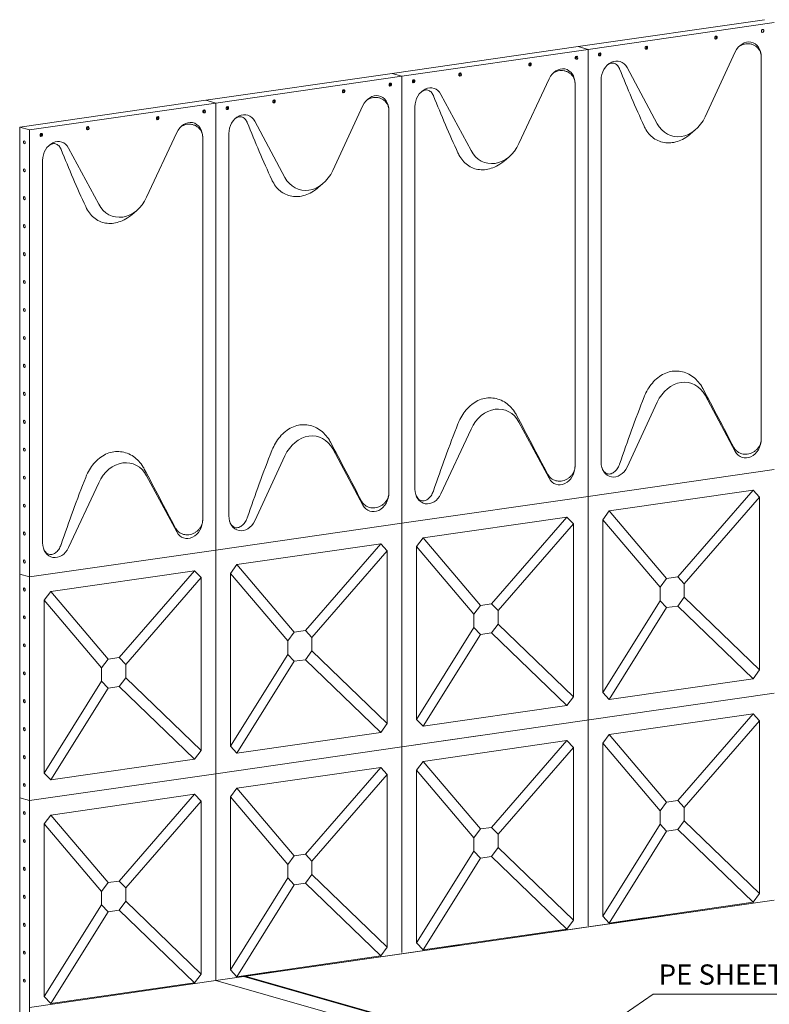
# Model space of a CAD drawing. Units: millimetres. Extents: x 5100605 to 9884788, y -56545 to 95076.
# Drawn here: x 5164616 to 5169343, y -30061 to -23851 of the extents above; entities that cross this region are included whole.
import ezdxf

# ---------------------------------------------------------------- set-up
doc = ezdxf.new("R2010")
doc.units = ezdxf.units.MM
doc.linetypes.add('연속', pattern=[0])
doc.layers.add('외형선(ISO)', color=7, linetype='연속', lineweight=50)
doc.styles.add('STYLE1', font='txt', dxfattribs={"height": 120})

msp = doc.modelspace()

# ---------------------------------------------------------------- linework, layer by layer
at = {"lineweight": 5}
for p, q in [((5168426.84, -30124.23), (5168611.2, -29997.06)), ((5168611.2, -29997.06), (5169837.15, -29997.06))]:
    msp.add_line(p, q, dxfattribs=at)
at = {"layer": '외형선(ISO)', "lineweight": 5}
for p, q in [((5169311.28, -23850.92), (5168137.4, -24020.19)), ((5169373.83, -23868.79), (5168199.96, -24038.06)), ((5168137.4, -24020.19), (5166963.53, -24189.46)), ((5168137.4, -24020.19), (5168199.96, -24038.06)), ((5168199.96, -24038.06), (5168137.4, -24020.19)), ((5168199.96, -24038.06), (5167026.08, -24207.32)), ((5168125.66, -24081.26), (5168125.66, -24095.26)), ((5168199.96, -26858.12), (5168199.96, -24038.06)), ((5168199.96, -24038.06), (5168199.96, -26858.12)), ((5169128.08, -24054.37), (5168937.98, -24463.27)), ((5169291.66, -24085.09), (5169291.66, -26496.25)), ((5168635.81, -24506.84), (5168445.71, -24152.76)), ((5166963.53, -24189.46), (5165789.65, -24358.72)), ((5167026.08, -24207.32), (5165852.2, -24376.59)), ((5166963.53, -24189.46), (5167026.08, -24207.32)), ((5167026.08, -24207.32), (5166963.53, -24189.46)), ((5167026.08, -27027.39), (5167026.08, -24207.32)), ((5167026.08, -24207.32), (5167026.08, -27027.39)), ((5166951.79, -24250.53), (5166951.79, -24264.52)), ((5167954.2, -24223.64), (5167764.1, -24632.54)), ((5168117.78, -24254.36), (5168117.78, -26665.52)), ((5168282.13, -24230.66), (5168282.13, -26641.82)), ((5167461.93, -24676.11), (5167271.83, -24322.03)), ((5165789.65, -24358.72), (5164615.77, -24527.99)), ((5165852.2, -24376.59), (5164678.32, -24545.85)), ((5165789.65, -24358.72), (5165852.2, -24376.59)), ((5165852.2, -24376.59), (5165789.65, -24358.72)), ((5165852.2, -27196.65), (5165852.2, -24376.59)), ((5165852.2, -24376.59), (5165852.2, -27196.65)), ((5166780.32, -24392.9), (5166590.22, -24801.8)), ((5167108.25, -24399.93), (5167108.25, -26811.08)), ((5165777.91, -24419.79), (5165777.91, -24433.79)), ((5166943.91, -24423.63), (5166943.91, -26834.78)), ((5164678.32, -24545.85), (5164615.77, -24527.99)), ((5164615.77, -24527.99), (5164615.77, -27348.05)), ((5166288.05, -24845.38), (5166097.95, -24491.3)), ((5164678.32, -24545.85), (5164678.32, -27365.92)), ((5165606.44, -24562.17), (5165416.35, -24971.07)), ((5165934.37, -24569.2), (5165934.37, -26980.35)), ((5168875.54, -24546.4), (5168844.06, -24572.97)), ((5165770.03, -24592.89), (5165770.03, -27004.05)), ((5165114.17, -25014.64), (5164924.08, -24660.56)), ((5167701.66, -24715.67), (5167670.18, -24742.24)), ((5164760.49, -24738.46), (5164760.49, -27149.62)), ((5166527.78, -24884.94), (5166496.3, -24911.5)), ((5165353.9, -25054.2), (5165322.42, -25080.77)), ((5168445.71, -26672.54), (5168635.81, -26263.64)), ((5168937.98, -26220.07), (5169128.08, -26574.15)), ((5167764.1, -26389.34), (5167954.2, -26743.42)), ((5167271.83, -26841.81), (5167461.93, -26432.91)), ((5166590.22, -26558.6), (5166780.32, -26912.68)), ((5166097.95, -27011.08), (5166288.05, -26602.17)), ((5168199.96, -26858.12), (5169373.83, -26688.86)), ((5168199.96, -26858.12), (5169373.83, -26688.86)), ((5165416.35, -26727.87), (5165606.44, -27081.95)), ((5164924.08, -27180.34), (5165114.17, -26771.44)), ((5168333.24, -26949.59), (5169240.55, -26818.76)), ((5169240.55, -26818.76), (5168765.38, -27365.53)), ((5169281.68, -26862.24), (5169240.55, -26818.76)), ((5167026.08, -27027.39), (5168199.96, -26858.12)), ((5167026.08, -27027.39), (5168199.96, -26858.12)), ((5168199.96, -26858.12), (5168199.96, -27256.95)), ((5168199.96, -28268.16), (5168199.96, -26858.12)), ((5168806.52, -27409.01), (5169281.68, -26862.24)), ((5169281.68, -26862.24), (5169281.68, -27952.08)), ((5168333.24, -26949.59), (5168292.11, -27004.94)), ((5168694.98, -27375.68), (5168333.24, -26949.59)), ((5167159.36, -27118.86), (5168066.67, -26988.03)), ((5168066.67, -26988.03), (5167591.5, -27534.8)), ((5168107.81, -27031.51), (5168066.67, -26988.03)), ((5168292.11, -27004.94), (5168653.84, -27431.03)), ((5168292.11, -28094.77), (5168292.11, -27004.94)), ((5165852.2, -27196.65), (5167026.08, -27027.39)), ((5165852.2, -27196.65), (5167026.08, -27027.39)), ((5167026.08, -27027.39), (5167026.08, -28437.42)), ((5167026.08, -28437.42), (5167026.08, -27027.39)), ((5167632.64, -27578.28), (5168107.81, -27031.51)), ((5168107.81, -27031.51), (5168107.81, -28121.34)), ((5167159.36, -27118.86), (5167118.23, -27174.2)), ((5167521.1, -27544.95), (5167159.36, -27118.86)), ((5164678.32, -27365.92), (5165852.2, -27196.65)), ((5164678.32, -27365.92), (5165852.2, -27196.65)), ((5165852.2, -27196.65), (5165852.2, -28606.69)), ((5165852.2, -28606.69), (5165852.2, -27196.65)), ((5165985.49, -27288.12), (5166892.79, -27157.29)), ((5166892.79, -27157.29), (5166417.63, -27704.06)), ((5166933.93, -27200.78), (5166892.79, -27157.29)), ((5167118.23, -27174.2), (5167479.96, -27600.3)), ((5167118.23, -28264.03), (5167118.23, -27174.2)), ((5166458.76, -27747.55), (5166933.93, -27200.78)), ((5166933.93, -27200.78), (5166933.93, -28290.61)), ((5165985.49, -27288.12), (5165944.35, -27343.47)), ((5166347.22, -27714.22), (5165985.49, -27288.12)), ((5164615.77, -27348.05), (5164615.77, -28758.09)), ((5164615.77, -27348.05), (5164678.32, -27365.92)), ((5164615.77, -27348.05), (5164678.32, -27365.92)), ((5164678.32, -28775.95), (5164678.32, -27365.92)), ((5164811.61, -27457.39), (5165718.91, -27326.56)), ((5165718.91, -27326.56), (5165243.75, -27873.33)), ((5165284.89, -27916.81), (5165760.05, -27370.04)), ((5165760.05, -27370.04), (5165718.91, -27326.56)), ((5165760.05, -27370.04), (5165760.05, -28459.87)), ((5165944.35, -27343.47), (5166306.09, -27769.56)), ((5165944.35, -28433.3), (5165944.35, -27343.47)), ((5168694.98, -27375.68), (5168653.84, -27431.03)), ((5168765.38, -27365.53), (5168694.98, -27375.68)), ((5168806.52, -27409.01), (5168765.38, -27365.53)), ((5168653.84, -27431.03), (5168653.84, -27515.6)), ((5168806.52, -27493.58), (5168806.52, -27409.01)), ((5164811.61, -27457.39), (5164770.47, -27512.73)), ((5165173.34, -27883.48), (5164811.61, -27457.39)), ((5168765.38, -27548.93), (5168806.52, -27493.58)), ((5169281.68, -27952.08), (5168806.52, -27493.58)), ((5164770.47, -27512.73), (5165132.21, -27938.83)), ((5164770.47, -28602.57), (5164770.47, -27512.73)), ((5167521.1, -27544.95), (5167479.96, -27600.3)), ((5167591.5, -27534.8), (5167521.1, -27544.95)), ((5167632.64, -27578.28), (5167591.5, -27534.8)), ((5168653.84, -27515.6), (5168292.11, -28094.77)), ((5168333.24, -28138.25), (5168694.98, -27559.08)), ((5168653.84, -27515.6), (5168694.98, -27559.08)), ((5168694.98, -27559.08), (5168765.38, -27548.93)), ((5168765.38, -27548.93), (5169240.55, -28007.42)), ((5167479.96, -27600.3), (5167479.96, -27684.86)), ((5167632.64, -27662.85), (5167632.64, -27578.28)), ((5167479.96, -27684.86), (5167118.23, -28264.03)), ((5167479.96, -27684.86), (5167521.1, -27728.34)), ((5167591.5, -27718.19), (5167632.64, -27662.85)), ((5168107.81, -28121.34), (5167632.64, -27662.85)), ((5166347.22, -27714.22), (5166306.09, -27769.56)), ((5166417.63, -27704.06), (5166347.22, -27714.22)), ((5166458.76, -27747.55), (5166417.63, -27704.06)), ((5166458.76, -27832.11), (5166458.76, -27747.55)), ((5167159.36, -28307.51), (5167521.1, -27728.34)), ((5167521.1, -27728.34), (5167591.5, -27718.19)), ((5167591.5, -27718.19), (5168066.67, -28176.69)), ((5166306.09, -27769.56), (5166306.09, -27854.13)), ((5165243.75, -27873.33), (5165173.34, -27883.48)), ((5165284.89, -27916.81), (5165243.75, -27873.33)), ((5166306.09, -27854.13), (5165944.35, -28433.3)), ((5166306.09, -27854.13), (5166347.22, -27897.61)), ((5166417.63, -27887.46), (5166458.76, -27832.11)), ((5166933.93, -28290.61), (5166458.76, -27832.11)), ((5165173.34, -27883.48), (5165132.21, -27938.83)), ((5165132.21, -27938.83), (5165132.21, -28023.39)), ((5165284.89, -28001.38), (5165284.89, -27916.81)), ((5165985.49, -28476.78), (5166347.22, -27897.61)), ((5166347.22, -27897.61), (5166417.63, -27887.46)), ((5166417.63, -27887.46), (5166892.79, -28345.95)), ((5165243.75, -28056.72), (5165284.89, -28001.38)), ((5165760.05, -28459.87), (5165284.89, -28001.38)), ((5169240.55, -28007.42), (5168333.24, -28138.25)), ((5169240.55, -28007.42), (5169281.68, -27952.08)), ((5165132.21, -28023.39), (5164770.47, -28602.57)), ((5164811.61, -28646.05), (5165173.34, -28066.88)), ((5165132.21, -28023.39), (5165173.34, -28066.88)), ((5165173.34, -28066.88), (5165243.75, -28056.72)), ((5165243.75, -28056.72), (5165718.91, -28515.22)), ((5169373.83, -28098.89), (5167026.08, -28437.42)), ((5168066.67, -28176.69), (5168107.81, -28121.34)), ((5168292.11, -28094.77), (5168333.24, -28138.25)), ((5168066.67, -28176.69), (5167159.36, -28307.51)), ((5168333.24, -28359.62), (5169240.55, -28228.8)), ((5169240.55, -28228.8), (5168765.38, -28775.57)), ((5169281.68, -28272.28), (5169240.55, -28228.8)), ((5166892.79, -28345.95), (5166933.93, -28290.61)), ((5167118.23, -28264.03), (5167159.36, -28307.51)), ((5168199.96, -28268.16), (5168199.96, -29566.03)), ((5168199.96, -29566.03), (5168199.96, -28268.16)), ((5168806.52, -28819.05), (5169281.68, -28272.28)), ((5169281.68, -28272.28), (5169281.68, -29362.11)), ((5166892.79, -28345.95), (5165985.49, -28476.78)), ((5167026.08, -28437.42), (5167520.26, -28366.16)), ((5168333.24, -28359.62), (5168292.11, -28414.97)), ((5168694.98, -28785.72), (5168333.24, -28359.62)), ((5165852.2, -28606.69), (5167026.08, -28437.42)), ((5167026.08, -28437.42), (5165852.2, -28606.69)), ((5165944.35, -28433.3), (5165985.49, -28476.78)), ((5167026.08, -28437.42), (5167026.08, -29735.29)), ((5167026.08, -29735.29), (5167026.08, -28437.42)), ((5167159.36, -28528.89), (5168066.67, -28398.06)), ((5168066.67, -28398.06), (5167591.5, -28944.83)), ((5167632.64, -28988.31), (5168107.81, -28441.54)), ((5168107.81, -28441.54), (5168066.67, -28398.06)), ((5168107.81, -28441.54), (5168107.81, -29531.37)), ((5168292.11, -28414.97), (5168653.84, -28841.06)), ((5168292.11, -29504.8), (5168292.11, -28414.97)), ((5165718.91, -28515.22), (5165760.05, -28459.87)), ((5165718.91, -28515.22), (5164811.61, -28646.05)), ((5167159.36, -28528.89), (5167118.23, -28584.23)), ((5167521.1, -28954.98), (5167159.36, -28528.89)), ((5164678.32, -28775.95), (5165852.2, -28606.69)), ((5165852.2, -28606.69), (5164678.32, -28775.95)), ((5164770.47, -28602.57), (5164811.61, -28646.05)), ((5165852.2, -28606.69), (5165852.2, -29910.97)), ((5165852.2, -29910.97), (5165852.2, -28606.69)), ((5165985.49, -28698.16), (5166892.79, -28567.33)), ((5166892.79, -28567.33), (5166417.63, -29114.1)), ((5166458.76, -29157.58), (5166933.93, -28610.81)), ((5166933.93, -28610.81), (5166892.79, -28567.33)), ((5166933.93, -28610.81), (5166933.93, -29700.64)), ((5167118.23, -28584.23), (5167479.96, -29010.33)), ((5167118.23, -29674.07), (5167118.23, -28584.23)), ((5164811.61, -28867.42), (5165718.91, -28736.59)), ((5165718.91, -28736.59), (5165243.75, -29283.36)), ((5165760.05, -28780.07), (5165718.91, -28736.59)), ((5165985.49, -28698.16), (5165944.35, -28753.5)), ((5166347.22, -29124.25), (5165985.49, -28698.16)), ((5164615.77, -28758.09), (5164615.77, -30168.12)), ((5164615.77, -28758.09), (5164678.32, -28775.95)), ((5164615.77, -28758.09), (5164678.32, -28775.95)), ((5164678.32, -30185.99), (5164678.32, -28775.95)), ((5165284.89, -29326.84), (5165760.05, -28780.07)), ((5165760.05, -28780.07), (5165760.05, -29869.91)), ((5165944.35, -28753.5), (5166306.09, -29179.59)), ((5165944.35, -29843.33), (5165944.35, -28753.5)), ((5168694.98, -28785.72), (5168653.84, -28841.06)), ((5168765.38, -28775.57), (5168694.98, -28785.72)), ((5168806.52, -28819.05), (5168765.38, -28775.57)), ((5164811.61, -28867.42), (5164770.47, -28922.77)), ((5165173.34, -29293.52), (5164811.61, -28867.42)), ((5168653.84, -28841.06), (5168653.84, -28925.63)), ((5168806.52, -28903.61), (5168806.52, -28819.05)), ((5164770.47, -28922.77), (5165132.21, -29348.86)), ((5164770.47, -30012.6), (5164770.47, -28922.77)), ((5168653.84, -28925.63), (5168292.11, -29504.8)), ((5168653.84, -28925.63), (5168694.98, -28969.11)), ((5168765.38, -28958.96), (5168806.52, -28903.61)), ((5169281.68, -29362.11), (5168806.52, -28903.61)), ((5167521.1, -28954.98), (5167479.96, -29010.33)), ((5167591.5, -28944.83), (5167521.1, -28954.98)), ((5167632.64, -28988.31), (5167591.5, -28944.83)), ((5167632.64, -29072.88), (5167632.64, -28988.31)), ((5168333.24, -29548.28), (5168694.98, -28969.11)), ((5168694.98, -28969.11), (5168765.38, -28958.96)), ((5168765.38, -28958.96), (5169240.55, -29417.45)), ((5167479.96, -29010.33), (5167479.96, -29094.9)), ((5166347.22, -29124.25), (5166306.09, -29179.59)), ((5166417.63, -29114.1), (5166347.22, -29124.25)), ((5166458.76, -29157.58), (5166417.63, -29114.1)), ((5167479.96, -29094.9), (5167118.23, -29674.07)), ((5167479.96, -29094.9), (5167521.1, -29138.38)), ((5167591.5, -29128.22), (5167632.64, -29072.88)), ((5168107.81, -29531.37), (5167632.64, -29072.88)), ((5166306.09, -29179.59), (5166306.09, -29264.16)), ((5166458.76, -29242.15), (5166458.76, -29157.58)), ((5167159.36, -29717.55), (5167521.1, -29138.38)), ((5167521.1, -29138.38), (5167591.5, -29128.22)), ((5167591.5, -29128.22), (5168066.67, -29586.72)), ((5166417.63, -29297.49), (5166458.76, -29242.15)), ((5166933.93, -29700.64), (5166458.76, -29242.15)), ((5165173.34, -29293.52), (5165132.21, -29348.86)), ((5165243.75, -29283.36), (5165173.34, -29293.52)), ((5165284.89, -29326.84), (5165243.75, -29283.36)), ((5166306.09, -29264.16), (5165944.35, -29843.33)), ((5165985.49, -29886.81), (5166347.22, -29307.64)), ((5166306.09, -29264.16), (5166347.22, -29307.64)), ((5166347.22, -29307.64), (5166417.63, -29297.49)), ((5166417.63, -29297.49), (5166892.79, -29755.99)), ((5165132.21, -29348.86), (5165132.21, -29433.43)), ((5165284.89, -29411.41), (5165284.89, -29326.84)), ((5169240.55, -29417.45), (5169281.68, -29362.11)), ((5165132.21, -29433.43), (5164770.47, -30012.6)), ((5165132.21, -29433.43), (5165173.34, -29476.91)), ((5165243.75, -29466.76), (5165284.89, -29411.41)), ((5165760.05, -29869.91), (5165284.89, -29411.41)), ((5166029.53, -29885.4), (5169373.83, -29403.17)), ((5168199.96, -29572.44), (5169373.83, -29403.17)), ((5169240.55, -29417.45), (5168333.24, -29548.28)), ((5164811.61, -30056.08), (5165173.34, -29476.91)), ((5165173.34, -29476.91), (5165243.75, -29466.76)), ((5165243.75, -29466.76), (5165718.91, -29925.25)), ((5168066.67, -29586.72), (5168107.81, -29531.37)), ((5168292.11, -29504.8), (5168333.24, -29548.28)), ((5168292.11, -29504.8), (5168333.24, -29548.28)), ((5168557.71, -29515.91), (5168333.24, -29548.28)), ((5167026.08, -29741.7), (5168199.96, -29572.44)), ((5168066.67, -29586.72), (5167159.36, -29717.55)), ((5167118.23, -29674.07), (5167159.36, -29717.55)), ((5167118.23, -29674.07), (5167159.36, -29717.55)), ((5165852.2, -29910.97), (5167026.08, -29741.7)), ((5166892.79, -29755.99), (5166933.93, -29700.64)), ((5167383.83, -29685.18), (5167159.36, -29717.55)), ((5166892.79, -29755.99), (5165985.49, -29886.81)), ((5165718.91, -29925.25), (5165760.05, -29869.91)), ((5165750.22, -29883.13), (5165760.05, -29869.91)), ((5165867.11, -29908.82), (5166191.95, -29861.98)), ((5165944.35, -29843.33), (5165985.49, -29886.81)), ((5165944.35, -29843.33), (5165985.49, -29886.81)), ((5166209.95, -29854.45), (5165985.49, -29886.81)), ((5164678.32, -30080.23), (5165852.2, -29910.97)), ((5165718.91, -29925.25), (5164811.61, -30056.08)), ((5165718.91, -29925.25), (5164811.61, -30056.08)), ((5165852.2, -29910.97), (5169188.33, -30863.92)), ((5166029.53, -29880.4), (5168412.1, -30560.97)), ((5166029.53, -29885.4), (5168412.1, -30565.97)), ((5164770.47, -30012.6), (5164811.61, -30056.08))]:
    msp.add_line(p, q, dxfattribs=at)
for centre, major_axis, ratio in [((5169007, -23963.99), (-2.77, -9.69), 0.7982286), ((5169300.47, -23921.67), (-2.77, -9.69), 0.7982286), ((5168566.79, -24027.46), (-2.77, -9.69), 0.7982286), ((5168126.59, -24090.94), (-2.77, -9.69), 0.7982286), ((5168273.32, -24069.78), (-2.77, -9.69), 0.7982286), ((5167833.12, -24133.25), (-2.77, -9.69), 0.7982286), ((5167392.91, -24196.73), (-2.77, -9.69), 0.7982286), ((5166952.71, -24260.2), (-2.77, -9.69), 0.7982286), ((5167099.45, -24239.04), (-2.77, -9.69), 0.7982286), ((5166659.24, -24302.52), (-2.77, -9.69), 0.7982286), ((5165925.57, -24408.31), (-2.77, -9.69), 0.7982286), ((5166219.04, -24365.99), (-2.77, -9.69), 0.7982286), ((5165485.36, -24471.79), (-2.77, -9.69), 0.7982286), ((5165778.83, -24429.47), (-2.77, -9.69), 0.7982286), ((5165045.16, -24535.26), (-2.77, -9.69), 0.7982286), ((5164751.69, -24577.58), (-2.77, -9.69), 0.7982286), ((5164644.96, -24624.45), (1.44, -9.98), 0.5671357), ((5164644.96, -24800.71), (1.44, -9.98), 0.5671357), ((5164644.96, -24976.96), (1.44, -9.98), 0.5671357), ((5164644.96, -25153.21), (1.44, -9.98), 0.5671357), ((5164644.96, -25329.47), (1.44, -9.98), 0.5671357), ((5164644.96, -25505.72), (1.44, -9.98), 0.5671357), ((5164644.96, -25681.98), (1.44, -9.98), 0.5671357), ((5164644.96, -25858.23), (1.44, -9.98), 0.5671357), ((5164644.96, -26034.49), (1.44, -9.98), 0.5671357), ((5164644.96, -26210.74), (1.44, -9.98), 0.5671357), ((5164644.96, -26386.99), (1.44, -9.98), 0.5671357), ((5164644.96, -26563.25), (1.44, -9.98), 0.5671357), ((5164644.96, -26739.5), (1.44, -9.98), 0.5671357), ((5164644.96, -26915.76), (1.44, -9.98), 0.5671357), ((5164644.96, -27092.01), (1.44, -9.98), 0.5671357), ((5164644.96, -27268.26), (1.44, -9.98), 0.5671357), ((5164644.96, -27444.52), (-1.44, 9.98), 0.5671357), ((5164644.96, -27620.77), (-1.44, 9.98), 0.5671357), ((5164644.96, -27797.03), (-1.44, 9.98), 0.5671357), ((5164644.96, -27973.28), (-1.44, 9.98), 0.5671357), ((5164644.96, -28149.53), (-1.44, 9.98), 0.5671357), ((5164644.96, -28325.79), (-1.44, 9.98), 0.5671357), ((5164644.96, -28502.04), (-1.44, 9.98), 0.5671357), ((5164644.96, -28678.3), (-1.44, 9.98), 0.5671357), ((5164644.96, -28854.55), (-1.44, 9.98), 0.5671357), ((5164644.96, -29030.8), (-1.44, 9.98), 0.5671357), ((5164644.96, -29207.06), (-1.44, 9.98), 0.5671357), ((5164644.96, -29383.31), (-1.44, 9.98), 0.5671357), ((5164644.96, -29559.57), (-1.44, 9.98), 0.5671357), ((5164644.96, -29735.82), (-1.44, 9.98), 0.5671357), ((5164644.96, -29912.07), (-1.44, 9.98), 0.5671357)]:
    msp.add_ellipse(centre, major_axis=major_axis, ratio=ratio, dxfattribs=at)
for centre, major_axis, ratio, start_param, end_param in [((5169000.33, -23962.08), (2.77, 9.69), 0.7982286, 3.5874241, 5.8373539), ((5168560.12, -24025.56), (2.77, 9.69), 0.7982286, 3.5874241, 5.8373539), ((5169203.62, -24097.79), (29.66, 103.85), 0.7982286, 5.056039, 7.6582801), ((5168119.92, -24089.03), (2.77, 9.69), 0.7982286, 3.5874241, 5.8373539), ((5168266.65, -24067.87), (2.77, 9.69), 0.7982286, 3.5874241, 5.8373539), ((5167826.45, -24131.35), (2.77, 9.69), 0.7982286, 3.5874241, 5.8373539), ((5168029.74, -24267.06), (29.66, 103.85), 0.7982286, 5.056039, 7.6582801), ((5168370.17, -24217.97), (29.66, 103.85), 0.7982286, 5.5953906, 8.1976317), ((5167386.24, -24194.82), (2.77, 9.69), 0.7982286, 3.5874241, 5.8373539), ((5169909.8, -22974.89), (1049.39, -3593.63), 0.4852532, 4.9046883, 5.0120331), ((5166946.04, -24258.3), (2.77, 9.69), 0.7982286, 3.5874241, 5.8373539), ((5167092.77, -24237.14), (2.77, 9.69), 0.7982286, 3.5874241, 5.8373539), ((5167196.29, -24387.23), (29.66, 103.85), 0.7982286, 5.5953906, 8.1976317), ((5166652.57, -24300.61), (2.77, 9.69), 0.7982286, 3.5874241, 5.8373539), ((5166855.87, -24436.32), (29.66, 103.85), 0.7982286, 5.056039, 7.6582801), ((5168735.92, -23144.16), (1049.39, -3593.63), 0.4852532, 4.9046883, 5.0120331), ((5165918.89, -24406.4), (2.77, 9.69), 0.7982286, 3.5874241, 5.8373539), ((5166212.36, -24364.09), (2.77, 9.69), 0.7982286, 3.5874241, 5.8373539), ((5165478.69, -24469.88), (2.77, 9.69), 0.7982286, 3.5874241, 5.8373539), ((5165772.16, -24427.56), (2.77, 9.69), 0.7982286, 3.5874241, 5.8373539), ((5166022.41, -24556.5), (29.66, 103.85), 0.7982286, 5.5953906, 8.1976317), ((5168786.9, -24376.43), (-59.33, -207.69), 0.7982286, 5.5953906, 7.6582801), ((5165038.49, -24533.35), (2.77, 9.69), 0.7982286, 3.5874241, 5.8373539), ((5165681.99, -24605.59), (29.66, 103.85), 0.7982286, 5.056039, 7.6582801), ((5167562.04, -23313.42), (1049.39, -3593.63), 0.4852532, 4.9046883, 5.0120331), ((5164745.02, -24575.67), (2.77, 9.69), 0.7982286, 3.5874241, 5.8373539), ((5164848.53, -24725.77), (29.66, 103.85), 0.7982286, 5.5953906, 8.1976317), ((5167613.02, -24545.7), (-59.33, -207.69), 0.7982286, 5.5953906, 7.6582801), ((5166388.16, -23482.69), (1049.39, -3593.63), 0.4852532, 4.9046883, 5.0120331), ((5166439.14, -24714.97), (-59.33, -207.69), 0.7982286, 5.5953906, 7.6582801), ((5165265.26, -24884.23), (-59.33, -207.69), 0.7982286, 5.5953906, 7.6582801), ((5168786.9, -26350.48), (59.33, 207.69), 0.7982286, 5.5953906, 7.6582801), ((5169909.8, -28393.53), (-2031.36, 4023.29), 0.0311526, 5.1727061, 5.280051), ((5169909.8, -28393.53), (802.74, 4388.62), 0.4261537, 1.1348686, 1.2422134), ((5167613.02, -26519.75), (59.33, 207.69), 0.7982286, 5.5953906, 7.6582801), ((5168735.92, -28562.79), (-2031.36, 4023.29), 0.0311526, 5.1727061, 5.280051), ((5168735.92, -28562.79), (802.74, 4388.62), 0.4261537, 1.1348686, 1.2422134), ((5166439.14, -26689.01), (59.33, 207.69), 0.7982286, 5.5953906, 7.6582801), ((5167562.04, -28732.06), (-2031.36, 4023.29), 0.0311526, 5.1727061, 5.280051), ((5169203.62, -26508.95), (-29.66, -103.85), 0.7982286, 5.5953906, 8.1976317), ((5167562.04, -28732.06), (802.74, 4388.62), 0.4261537, 1.1348686, 1.2422134), ((5165265.26, -26858.28), (59.33, 207.69), 0.7982286, 5.5953906, 7.6582801), ((5166388.16, -28901.32), (-2031.36, 4023.29), 0.0311526, 5.1727061, 5.280051), ((5168029.74, -26678.21), (-29.66, -103.85), 0.7982286, 5.5953906, 8.1976317), ((5168370.17, -26629.12), (-29.66, -103.85), 0.7982286, 5.056039, 7.6582801), ((5166388.16, -28901.32), (802.74, 4388.62), 0.4261537, 1.1348686, 1.2422134), ((5167196.29, -26798.39), (-29.66, -103.85), 0.7982286, 5.056039, 7.6582801), ((5166855.87, -26847.48), (-29.66, -103.85), 0.7982286, 5.5953906, 8.1976317), ((5165681.99, -27016.74), (-29.66, -103.85), 0.7982286, 5.5953906, 8.1976317), ((5166022.41, -26967.66), (-29.66, -103.85), 0.7982286, 5.056039, 7.6582801), ((5164848.53, -27136.92), (-29.66, -103.85), 0.7982286, 5.056039, 7.6582801), ((5164654.35, -27443.16), (1.44, -9.98), 0.5671357, 4.1204471, 5.3043309), ((5164654.35, -27619.42), (1.44, -9.98), 0.5671357, 4.1204471, 5.3043309), ((5164654.35, -27795.67), (1.44, -9.98), 0.5671357, 4.1204471, 5.3043309), ((5164654.35, -27971.93), (1.44, -9.98), 0.5671357, 4.1204471, 5.3043309), ((5164654.35, -28148.18), (1.44, -9.98), 0.5671357, 4.1204471, 5.3043309), ((5164654.35, -28324.43), (1.44, -9.98), 0.5671357, 4.1204471, 5.3043309), ((5164654.35, -28500.69), (1.44, -9.98), 0.5671357, 4.1204471, 5.3043309), ((5164654.35, -28676.94), (1.44, -9.98), 0.5671357, 4.1204471, 5.3043309), ((5164654.35, -28853.2), (1.44, -9.98), 0.5671357, 4.1204471, 5.3043309), ((5164654.35, -29029.45), (1.44, -9.98), 0.5671357, 4.1204471, 5.3043309), ((5164654.35, -29205.7), (1.44, -9.98), 0.5671357, 4.1204471, 5.3043309), ((5164654.35, -29381.96), (1.44, -9.98), 0.5671357, 4.1204471, 5.3043309), ((5164654.35, -29558.21), (1.44, -9.98), 0.5671357, 4.1204471, 5.3043309), ((5164654.35, -29734.47), (1.44, -9.98), 0.5671357, 4.1204471, 5.3043309), ((5164654.35, -29910.72), (1.44, -9.98), 0.5671357, 4.1204471, 5.3043309)]:
    msp.add_ellipse(centre, major_axis=major_axis, ratio=ratio, start_param=start_param, end_param=end_param, dxfattribs=at)
for points, knots in [([(5169152.26, -24019.3), (5169153.08, -24018.73), (5169153.9, -24018.18), (5169159.59, -24014.47), (5169164.71, -24011.77), (5169175.1, -24007.38), (5169180.38, -24005.71), (5169191.45, -24003.17), (5169197.66, -24002.36), (5169210.23, -24002.05), (5169216.58, -24002.55), (5169228.99, -24004.87), (5169235.06, -24006.69), (5169246.49, -24011.51), (5169251.86, -24014.51), (5169261.8, -24021.49), (5169266.65, -24025.74), (5169275.32, -24035.46), (5169279.13, -24040.91), (5169285.33, -24052.64), (5169287.72, -24058.94), (5169290.89, -24071.89), (5169291.66, -24078.54), (5169291.66, -24085.09)], [-13.4267425, -13.4267425, -13.4267425, -13.4267425, -13.2281578, -13.2281578, -12.0678075, -12.0678075, -10.9074572, -10.9074572, -9.5745497, -9.5745497, -8.2416421, -8.2416421, -6.9087346, -6.9087346, -5.575827, -5.575827, -4.1818702, -4.1818702, -2.7879135, -2.7879135, -1.3939567, -1.3939567, 0, 0, 0, 0]), ([(5168322.55, -24135.89), (5168323.95, -24134.82), (5168325.37, -24133.83), (5168330.96, -24130.25), (5168335.23, -24128.22), (5168343.76, -24125.49), (5168348, -24124.79), (5168355.63, -24124.63), (5168359.28, -24125.02), (5168366.53, -24126.86), (5168370.13, -24128.31), (5168376.99, -24132.25), (5168380.26, -24134.73), (5168386.27, -24140.57), (5168389.01, -24143.92), (5168393.55, -24150.75), (5168395.57, -24154.4), (5168397.81, -24159.42), (5168398.25, -24160.46), (5168398.67, -24161.53)], [27.4608, 27.4608, 27.4608, 27.4608, 27.9238825, 27.9238825, 29.2567901, 29.2567901, 30.5896976, 30.5896976, 31.7500479, 31.7500479, 32.9103982, 32.9103982, 34.0707485, 34.0707485, 35.2310988, 35.2310988, 36.2644443, 36.2644443, 36.5278047, 36.5278047, 36.5278047, 36.5278047]), ([(5167978.39, -24188.57), (5167979.2, -24188), (5167980.03, -24187.44), (5167985.71, -24183.74), (5167990.83, -24181.03), (5168001.23, -24176.65), (5168006.5, -24174.97), (5168017.57, -24172.44), (5168023.78, -24171.63), (5168036.35, -24171.32), (5168042.7, -24171.82), (5168055.11, -24174.14), (5168061.18, -24175.96), (5168072.61, -24180.78), (5168077.98, -24183.77), (5168087.92, -24190.75), (5168092.77, -24195.01), (5168101.44, -24204.72), (5168105.25, -24210.18), (5168111.45, -24221.91), (5168113.84, -24228.2), (5168117.01, -24241.15), (5168117.78, -24247.81), (5168117.78, -24254.36)], [-13.4267425, -13.4267425, -13.4267425, -13.4267425, -13.2281578, -13.2281578, -12.0678075, -12.0678075, -10.9074572, -10.9074572, -9.5745497, -9.5745497, -8.2416421, -8.2416421, -6.9087346, -6.9087346, -5.575827, -5.575827, -4.1818702, -4.1818702, -2.7879135, -2.7879135, -1.3939567, -1.3939567, 0, 0, 0, 0]), ([(5166804.51, -24357.83), (5166805.32, -24357.26), (5166806.15, -24356.71), (5166811.84, -24353), (5166816.95, -24350.3), (5166827.35, -24345.92), (5166832.62, -24344.24), (5166843.69, -24341.7), (5166849.9, -24340.89), (5166862.47, -24340.58), (5166868.83, -24341.08), (5166881.24, -24343.4), (5166887.3, -24345.23), (5166898.73, -24350.04), (5166904.1, -24353.04), (5166914.04, -24360.02), (5166918.89, -24364.28), (5166927.56, -24373.99), (5166931.37, -24379.44), (5166937.57, -24391.18), (5166939.96, -24397.47), (5166943.13, -24410.42), (5166943.91, -24417.07), (5166943.91, -24423.63)], [-13.4267425, -13.4267425, -13.4267425, -13.4267425, -13.2281578, -13.2281578, -12.0678075, -12.0678075, -10.9074572, -10.9074572, -9.5745497, -9.5745497, -8.2416421, -8.2416421, -6.9087346, -6.9087346, -5.575827, -5.575827, -4.1818702, -4.1818702, -2.7879135, -2.7879135, -1.3939567, -1.3939567, 0, 0, 0, 0]), ([(5167148.67, -24305.16), (5167150.07, -24304.09), (5167151.5, -24303.09), (5167157.08, -24299.52), (5167161.35, -24297.49), (5167169.88, -24294.75), (5167174.12, -24294.06), (5167181.75, -24293.9), (5167185.4, -24294.29), (5167192.66, -24296.12), (5167196.25, -24297.57), (5167203.11, -24301.51), (5167206.38, -24304), (5167212.4, -24309.84), (5167215.14, -24313.19), (5167219.68, -24320.01), (5167221.69, -24323.66), (5167223.93, -24328.69), (5167224.37, -24329.73), (5167224.79, -24330.79)], [27.4608, 27.4608, 27.4608, 27.4608, 27.9238825, 27.9238825, 29.2567901, 29.2567901, 30.5896976, 30.5896976, 31.7500479, 31.7500479, 32.9103982, 32.9103982, 34.0707485, 34.0707485, 35.2310988, 35.2310988, 36.2644443, 36.2644443, 36.5278047, 36.5278047, 36.5278047, 36.5278047]), ([(5165974.79, -24474.42), (5165976.19, -24473.35), (5165977.62, -24472.36), (5165983.2, -24468.78), (5165987.48, -24466.75), (5165996, -24464.02), (5166000.25, -24463.32), (5166007.87, -24463.16), (5166011.53, -24463.55), (5166018.78, -24465.39), (5166022.37, -24466.84), (5166029.23, -24470.78), (5166032.51, -24473.27), (5166038.52, -24479.1), (5166041.26, -24482.45), (5166045.8, -24489.28), (5166047.81, -24492.93), (5166050.05, -24497.95), (5166050.49, -24498.99), (5166050.91, -24500.06)], [27.4608, 27.4608, 27.4608, 27.4608, 27.9238825, 27.9238825, 29.2567901, 29.2567901, 30.5896976, 30.5896976, 31.7500479, 31.7500479, 32.9103982, 32.9103982, 34.0707485, 34.0707485, 35.2310988, 35.2310988, 36.2644443, 36.2644443, 36.5278047, 36.5278047, 36.5278047, 36.5278047]), ([(5165630.63, -24527.1), (5165631.45, -24526.53), (5165632.27, -24525.98), (5165637.96, -24522.27), (5165643.07, -24519.56), (5165653.47, -24515.18), (5165658.75, -24513.51), (5165669.81, -24510.97), (5165676.03, -24510.16), (5165688.59, -24509.85), (5165694.95, -24510.35), (5165707.36, -24512.67), (5165713.42, -24514.49), (5165724.85, -24519.31), (5165730.23, -24522.3), (5165740.16, -24529.28), (5165745.01, -24533.54), (5165753.68, -24543.26), (5165757.5, -24548.71), (5165763.7, -24560.44), (5165766.09, -24566.74), (5165769.25, -24579.68), (5165770.03, -24586.34), (5165770.03, -24592.89)], [-13.4267425, -13.4267425, -13.4267425, -13.4267425, -13.2281578, -13.2281578, -12.0678075, -12.0678075, -10.9074572, -10.9074572, -9.5745497, -9.5745497, -8.2416421, -8.2416421, -6.9087346, -6.9087346, -5.575827, -5.575827, -4.1818702, -4.1818702, -2.7879135, -2.7879135, -1.3939567, -1.3939567, 0, 0, 0, 0]), ([(5168553.43, -24522.19), (5168555.37, -24526.38), (5168557.41, -24530.47), (5168566.59, -24547.64), (5168574.67, -24559.55), (5168592.16, -24580.35), (5168602.19, -24589.93), (5168624.36, -24606.22), (5168636.48, -24612.94), (5168662.13, -24622.86), (5168675.67, -24626.08), (5168703.25, -24628.9), (5168717.29, -24628.5), (5168744.88, -24624.52), (5168759.3, -24620.79), (5168788.14, -24609.71), (5168802.55, -24602.36), (5168825.93, -24587.32), (5168835.19, -24580.45), (5168844.06, -24572.97)], [9.3896689, 9.3896689, 9.3896689, 9.3896689, 10.4378399, 10.4378399, 13.9171199, 13.9171199, 17.4259576, 17.4259576, 20.9347953, 20.9347953, 24.443633, 24.443633, 27.9524707, 27.9524707, 31.4949347, 31.4949347, 35.0373987, 35.0373987, 37.4640652, 37.4640652, 37.4640652, 37.4640652]), ([(5164800.91, -24643.69), (5164802.31, -24642.62), (5164803.74, -24641.62), (5164809.32, -24638.05), (5164813.6, -24636.02), (5164822.12, -24633.29), (5164826.37, -24632.59), (5164833.99, -24632.43), (5164837.65, -24632.82), (5164844.9, -24634.66), (5164848.49, -24636.11), (5164855.35, -24640.04), (5164858.63, -24642.53), (5164864.64, -24648.37), (5164867.38, -24651.72), (5164871.92, -24658.55), (5164873.94, -24662.19), (5164876.17, -24667.22), (5164876.61, -24668.26), (5164877.04, -24669.32)], [27.4608, 27.4608, 27.4608, 27.4608, 27.9238825, 27.9238825, 29.2567901, 29.2567901, 30.5896976, 30.5896976, 31.7500479, 31.7500479, 32.9103982, 32.9103982, 34.0707485, 34.0707485, 35.2310988, 35.2310988, 36.2644443, 36.2644443, 36.5278047, 36.5278047, 36.5278047, 36.5278047]), ([(5167379.56, -24691.46), (5167381.49, -24695.65), (5167383.53, -24699.74), (5167392.72, -24716.9), (5167400.79, -24728.82), (5167418.28, -24749.62), (5167428.32, -24759.2), (5167450.48, -24775.49), (5167462.61, -24782.2), (5167488.25, -24792.12), (5167501.79, -24795.34), (5167529.37, -24798.17), (5167543.41, -24797.77), (5167571, -24793.79), (5167585.42, -24790.05), (5167614.26, -24778.97), (5167628.68, -24771.63), (5167652.06, -24756.58), (5167661.32, -24749.71), (5167670.18, -24742.23)], [9.3896689, 9.3896689, 9.3896689, 9.3896689, 10.4378399, 10.4378399, 13.9171199, 13.9171199, 17.4259576, 17.4259576, 20.9347953, 20.9347953, 24.443633, 24.443633, 27.9524707, 27.9524707, 31.4949347, 31.4949347, 35.0373987, 35.0373987, 37.4640652, 37.4640652, 37.4640652, 37.4640652]), ([(5166205.68, -24860.72), (5166207.62, -24864.92), (5166209.65, -24869), (5166218.84, -24886.17), (5166226.91, -24898.08), (5166244.4, -24918.88), (5166254.44, -24928.46), (5166276.6, -24944.76), (5166288.73, -24951.47), (5166314.37, -24961.39), (5166327.91, -24964.61), (5166355.49, -24967.43), (5166369.53, -24967.03), (5166397.12, -24963.05), (5166411.54, -24959.32), (5166440.38, -24948.24), (5166454.8, -24940.89), (5166478.18, -24925.85), (5166487.44, -24918.98), (5166496.3, -24911.5)], [9.3896689, 9.3896689, 9.3896689, 9.3896689, 10.4378399, 10.4378399, 13.9171199, 13.9171199, 17.4259576, 17.4259576, 20.9347953, 20.9347953, 24.443633, 24.443633, 27.9524707, 27.9524707, 31.4949347, 31.4949347, 35.0373987, 35.0373987, 37.4640652, 37.4640652, 37.4640652, 37.4640652]), ([(5165031.8, -25029.99), (5165033.74, -25034.18), (5165035.77, -25038.27), (5165044.96, -25055.44), (5165053.03, -25067.35), (5165070.53, -25088.15), (5165080.56, -25097.73), (5165102.72, -25114.02), (5165114.85, -25120.73), (5165140.49, -25130.66), (5165154.03, -25133.88), (5165181.61, -25136.7), (5165195.65, -25136.3), (5165223.24, -25132.32), (5165237.66, -25128.58), (5165266.5, -25117.5), (5165280.92, -25110.16), (5165304.3, -25095.11), (5165313.56, -25088.24), (5165322.42, -25080.77)], [9.3896689, 9.3896689, 9.3896689, 9.3896689, 10.4378399, 10.4378399, 13.9171199, 13.9171199, 17.4259576, 17.4259576, 20.9347953, 20.9347953, 24.443633, 24.443633, 27.9524707, 27.9524707, 31.4949347, 31.4949347, 35.0373987, 35.0373987, 37.4640652, 37.4640652, 37.4640652, 37.4640652]), ([(5168923.29, -26177), (5168921.01, -26172.71), (5168918.63, -26168.52), (5168907.92, -26150.92), (5168898.58, -26138.65), (5168878.63, -26117.14), (5168867.31, -26107.19), (5168842.73, -26090.21), (5168829.46, -26083.17), (5168801.92, -26072.71), (5168787.62, -26069.27), (5168759.03, -26066.16), (5168744.74, -26066.49), (5168717.29, -26070.45), (5168703.25, -26074.21), (5168675.67, -26085.41), (5168662.13, -26092.86), (5168636.48, -26111), (5168624.36, -26121.7), (5168602.19, -26145.42), (5168592.16, -26158.45), (5168574.67, -26185.35), (5168566.59, -26200.13), (5168557.41, -26220.6), (5168555.37, -26225.43), (5168553.43, -26230.33)], [65.296767, 65.296767, 65.296767, 65.296767, 66.3449381, 66.3449381, 69.8242181, 69.8242181, 73.3330558, 73.3330558, 76.8418935, 76.8418935, 80.3507312, 80.3507312, 83.8595689, 83.8595689, 87.3684066, 87.3684066, 90.8772443, 90.8772443, 94.386082, 94.386082, 97.8949197, 97.8949197, 101.3741996, 101.3741996, 102.4223707, 102.4223707, 102.4223707, 102.4223707]), ([(5167749.41, -26346.26), (5167747.13, -26341.97), (5167744.75, -26337.78), (5167734.04, -26320.18), (5167724.7, -26307.91), (5167704.76, -26286.41), (5167693.43, -26276.46), (5167668.85, -26259.47), (5167655.58, -26252.44), (5167628.04, -26241.97), (5167613.74, -26238.54), (5167585.15, -26235.43), (5167570.87, -26235.76), (5167543.41, -26239.71), (5167529.37, -26243.47), (5167501.79, -26254.68), (5167488.25, -26262.13), (5167462.61, -26280.26), (5167450.48, -26290.96), (5167428.32, -26314.69), (5167418.28, -26327.72), (5167400.79, -26354.62), (5167392.72, -26369.4), (5167383.53, -26389.87), (5167381.49, -26394.7), (5167379.56, -26399.59)], [65.296767, 65.296767, 65.296767, 65.296767, 66.3449381, 66.3449381, 69.8242181, 69.8242181, 73.3330558, 73.3330558, 76.8418935, 76.8418935, 80.3507312, 80.3507312, 83.8595689, 83.8595689, 87.3684066, 87.3684066, 90.8772443, 90.8772443, 94.386082, 94.386082, 97.8949197, 97.8949197, 101.3741996, 101.3741996, 102.4223707, 102.4223707, 102.4223707, 102.4223707]), ([(5166575.53, -26515.53), (5166573.26, -26511.24), (5166570.87, -26507.05), (5166560.16, -26489.45), (5166550.83, -26477.18), (5166530.88, -26455.68), (5166519.56, -26445.73), (5166494.97, -26428.74), (5166481.7, -26421.7), (5166454.16, -26411.24), (5166439.86, -26407.8), (5166411.28, -26404.69), (5166396.99, -26405.02), (5166369.53, -26408.98), (5166355.49, -26412.74), (5166327.91, -26423.95), (5166314.37, -26431.4), (5166288.73, -26449.53), (5166276.6, -26460.23), (5166254.44, -26483.96), (5166244.4, -26496.98), (5166226.91, -26523.88), (5166218.84, -26538.66), (5166209.65, -26559.14), (5166207.62, -26563.96), (5166205.68, -26568.86)], [65.296767, 65.296767, 65.296767, 65.296767, 66.3449381, 66.3449381, 69.8242181, 69.8242181, 73.3330558, 73.3330558, 76.8418935, 76.8418935, 80.3507312, 80.3507312, 83.8595689, 83.8595689, 87.3684066, 87.3684066, 90.8772443, 90.8772443, 94.386082, 94.386082, 97.8949197, 97.8949197, 101.3741996, 101.3741996, 102.4223707, 102.4223707, 102.4223707, 102.4223707]), ([(5169291.66, -26496.25), (5169291.66, -26502.8), (5169290.89, -26509.56), (5169287.72, -26522.92), (5169285.33, -26529.52), (5169279.13, -26542.07), (5169275.32, -26548.03), (5169266.65, -26558.91), (5169261.8, -26563.82), (5169251.86, -26572.17), (5169246.49, -26575.91), (5169235.06, -26582.34), (5169228.99, -26585.04), (5169216.58, -26589.16), (5169210.23, -26590.6), (5169197.66, -26592.18), (5169191.45, -26592.31), (5169180.38, -26591.49), (5169175.1, -26590.64), (5169164.71, -26587.9), (5169159.59, -26586.02), (5169149.88, -26581.26), (5169145.27, -26578.4), (5169136.86, -26571.87), (5169133.04, -26568.21), (5169126.75, -26560.89), (5169123.96, -26557.02), (5169120.88, -26551.75), (5169120.27, -26550.66), (5169119.69, -26549.55)], [0, 0, 0, 0, 1.3939567, 1.3939567, 2.7879135, 2.7879135, 4.1818702, 4.1818702, 5.575827, 5.575827, 6.9087346, 6.9087346, 8.2416421, 8.2416421, 9.5745497, 9.5745497, 10.9074572, 10.9074572, 12.0678075, 12.0678075, 13.2281578, 13.2281578, 14.3885081, 14.3885081, 15.5488585, 15.5488585, 16.5822039, 16.5822039, 16.8455643, 16.8455643, 16.8455643, 16.8455643]), ([(5165401.65, -26684.79), (5165399.38, -26680.5), (5165397, -26676.32), (5165386.28, -26658.71), (5165376.95, -26646.44), (5165357, -26624.94), (5165345.68, -26614.99), (5165321.09, -26598.01), (5165307.83, -26590.97), (5165280.28, -26580.5), (5165265.98, -26577.07), (5165237.4, -26573.96), (5165223.11, -26574.29), (5165195.65, -26578.25), (5165181.61, -26582), (5165154.03, -26593.21), (5165140.49, -26600.66), (5165114.85, -26618.8), (5165102.72, -26629.49), (5165080.56, -26653.22), (5165070.53, -26666.25), (5165053.03, -26693.15), (5165044.96, -26707.93), (5165035.77, -26728.4), (5165033.74, -26733.23), (5165031.8, -26738.12)], [65.296767, 65.296767, 65.296767, 65.296767, 66.3449381, 66.3449381, 69.8242181, 69.8242181, 73.3330558, 73.3330558, 76.8418935, 76.8418935, 80.3507312, 80.3507312, 83.8595689, 83.8595689, 87.3684066, 87.3684066, 90.8772443, 90.8772443, 94.386082, 94.386082, 97.8949197, 97.8949197, 101.3741996, 101.3741996, 102.4223707, 102.4223707, 102.4223707, 102.4223707]), ([(5168117.78, -26665.52), (5168117.78, -26672.07), (5168117.01, -26678.82), (5168113.84, -26692.18), (5168111.45, -26698.79), (5168105.25, -26711.34), (5168101.44, -26717.3), (5168092.77, -26728.17), (5168087.92, -26733.09), (5168077.98, -26741.43), (5168072.61, -26745.18), (5168061.18, -26751.61), (5168055.11, -26754.3), (5168042.7, -26758.43), (5168036.35, -26759.87), (5168023.78, -26761.44), (5168017.57, -26761.58), (5168006.5, -26760.75), (5168001.23, -26759.9), (5167990.83, -26757.17), (5167985.71, -26755.28), (5167976, -26750.53), (5167971.4, -26747.66), (5167962.98, -26741.14), (5167959.16, -26737.48), (5167952.87, -26730.15), (5167950.08, -26726.28), (5167947, -26721.02), (5167946.39, -26719.93), (5167945.81, -26718.82)], [0, 0, 0, 0, 1.3939567, 1.3939567, 2.7879135, 2.7879135, 4.1818702, 4.1818702, 5.575827, 5.575827, 6.9087346, 6.9087346, 8.2416421, 8.2416421, 9.5745497, 9.5745497, 10.9074572, 10.9074572, 12.0678075, 12.0678075, 13.2281578, 13.2281578, 14.3885081, 14.3885081, 15.5488585, 15.5488585, 16.5822039, 16.5822039, 16.8455643, 16.8455643, 16.8455643, 16.8455643]), ([(5168398.67, -26653.52), (5168398.25, -26654.77), (5168397.81, -26656.02), (5168395.57, -26662.05), (5168393.55, -26666.61), (5168389.01, -26675.5), (5168386.27, -26680.1), (5168380.26, -26688.71), (5168376.99, -26692.71), (5168370.13, -26699.85), (5168366.53, -26702.99), (5168359.28, -26708.27), (5168355.63, -26710.41), (5168348, -26713.93), (5168343.76, -26715.31), (5168335.23, -26716.77), (5168330.96, -26716.87), (5168322.67, -26715.72), (5168318.65, -26714.48), (5168311.13, -26710.78), (5168307.63, -26708.32), (5168301.18, -26702.34), (5168298.05, -26698.57), (5168292.49, -26689.75), (5168290.06, -26684.69), (5168287.88, -26678.54), (5168287.67, -26677.92), (5168287.46, -26677.3)], [2.8366761, 2.8366761, 2.8366761, 2.8366761, 3.1000365, 3.1000365, 4.1333819, 4.1333819, 5.2937322, 5.2937322, 6.4540825, 6.4540825, 7.6144328, 7.6144328, 8.7747831, 8.7747831, 10.1076907, 10.1076907, 11.4405983, 11.4405983, 12.7735058, 12.7735058, 14.1064134, 14.1064134, 15.5003701, 15.5003701, 16.8943269, 16.8943269, 17.0473143, 17.0473143, 17.0473143, 17.0473143]), ([(5167224.79, -26822.79), (5167224.37, -26824.04), (5167223.93, -26825.28), (5167221.69, -26831.31), (5167219.68, -26835.87), (5167215.14, -26844.76), (5167212.4, -26849.37), (5167206.38, -26857.97), (5167203.11, -26861.98), (5167196.25, -26869.12), (5167192.66, -26872.26), (5167185.4, -26877.54), (5167181.75, -26879.68), (5167174.12, -26883.2), (5167169.88, -26884.57), (5167161.35, -26886.04), (5167157.08, -26886.13), (5167148.79, -26884.99), (5167144.78, -26883.75), (5167137.26, -26880.05), (5167133.75, -26877.59), (5167127.3, -26871.6), (5167124.17, -26867.84), (5167118.62, -26859.01), (5167116.19, -26853.96), (5167114, -26847.8), (5167113.79, -26847.19), (5167113.58, -26846.57)], [2.8366761, 2.8366761, 2.8366761, 2.8366761, 3.1000365, 3.1000365, 4.1333819, 4.1333819, 5.2937322, 5.2937322, 6.4540825, 6.4540825, 7.6144328, 7.6144328, 8.7747831, 8.7747831, 10.1076907, 10.1076907, 11.4405983, 11.4405983, 12.7735058, 12.7735058, 14.1064134, 14.1064134, 15.5003701, 15.5003701, 16.8943269, 16.8943269, 17.0473143, 17.0473143, 17.0473143, 17.0473143]), ([(5166943.91, -26834.78), (5166943.91, -26841.33), (5166943.13, -26848.09), (5166939.96, -26861.45), (5166937.57, -26868.06), (5166931.37, -26880.6), (5166927.56, -26886.56), (5166918.89, -26897.44), (5166914.04, -26902.36), (5166904.1, -26910.7), (5166898.73, -26914.44), (5166887.3, -26920.88), (5166881.24, -26923.57), (5166868.83, -26927.7), (5166862.47, -26929.13), (5166849.9, -26930.71), (5166843.69, -26930.85), (5166832.62, -26930.02), (5166827.35, -26929.17), (5166816.95, -26926.43), (5166811.84, -26924.55), (5166802.12, -26919.8), (5166797.52, -26916.93), (5166789.1, -26910.4), (5166785.29, -26906.75), (5166778.99, -26899.42), (5166776.2, -26895.55), (5166773.12, -26890.29), (5166772.51, -26889.2), (5166771.93, -26888.09)], [0, 0, 0, 0, 1.3939567, 1.3939567, 2.7879135, 2.7879135, 4.1818702, 4.1818702, 5.575827, 5.575827, 6.9087346, 6.9087346, 8.2416421, 8.2416421, 9.5745497, 9.5745497, 10.9074572, 10.9074572, 12.0678075, 12.0678075, 13.2281578, 13.2281578, 14.3885081, 14.3885081, 15.5488585, 15.5488585, 16.5822039, 16.5822039, 16.8455643, 16.8455643, 16.8455643, 16.8455643]), ([(5165770.03, -27004.05), (5165770.03, -27010.6), (5165769.25, -27017.36), (5165766.09, -27030.72), (5165763.7, -27037.32), (5165757.5, -27049.87), (5165753.68, -27055.83), (5165745.01, -27066.7), (5165740.16, -27071.62), (5165730.23, -27079.97), (5165724.85, -27083.71), (5165713.42, -27090.14), (5165707.36, -27092.83), (5165694.95, -27096.96), (5165688.59, -27098.4), (5165676.03, -27099.98), (5165669.81, -27100.11), (5165658.75, -27099.29), (5165653.47, -27098.44), (5165643.07, -27095.7), (5165637.96, -27093.81), (5165628.24, -27089.06), (5165623.64, -27086.19), (5165615.22, -27079.67), (5165611.41, -27076.01), (5165605.11, -27068.68), (5165602.32, -27064.82), (5165599.24, -27059.55), (5165598.64, -27058.46), (5165598.05, -27057.35)], [0, 0, 0, 0, 1.3939567, 1.3939567, 2.7879135, 2.7879135, 4.1818702, 4.1818702, 5.575827, 5.575827, 6.9087346, 6.9087346, 8.2416421, 8.2416421, 9.5745497, 9.5745497, 10.9074572, 10.9074572, 12.0678075, 12.0678075, 13.2281578, 13.2281578, 14.3885081, 14.3885081, 15.5488585, 15.5488585, 16.5822039, 16.5822039, 16.8455643, 16.8455643, 16.8455643, 16.8455643]), ([(5166050.91, -26992.05), (5166050.49, -26993.31), (5166050.05, -26994.55), (5166047.81, -27000.58), (5166045.8, -27005.14), (5166041.26, -27014.03), (5166038.52, -27018.63), (5166032.51, -27027.24), (5166029.23, -27031.24), (5166022.37, -27038.38), (5166018.78, -27041.53), (5166011.53, -27046.81), (5166007.87, -27048.94), (5166000.25, -27052.47), (5165996, -27053.84), (5165987.48, -27055.3), (5165983.2, -27055.4), (5165974.91, -27054.25), (5165970.9, -27053.02), (5165963.38, -27049.32), (5165959.87, -27046.85), (5165953.42, -27040.87), (5165950.3, -27037.1), (5165944.74, -27028.28), (5165942.31, -27023.22), (5165940.12, -27017.07), (5165939.91, -27016.46), (5165939.71, -27015.84)], [2.8366761, 2.8366761, 2.8366761, 2.8366761, 3.1000365, 3.1000365, 4.1333819, 4.1333819, 5.2937322, 5.2937322, 6.4540825, 6.4540825, 7.6144328, 7.6144328, 8.7747831, 8.7747831, 10.1076907, 10.1076907, 11.4405983, 11.4405983, 12.7735058, 12.7735058, 14.1064134, 14.1064134, 15.5003701, 15.5003701, 16.8943269, 16.8943269, 17.0473143, 17.0473143, 17.0473143, 17.0473143]), ([(5164877.04, -27161.32), (5164876.61, -27162.57), (5164876.17, -27163.81), (5164873.94, -27169.84), (5164871.92, -27174.41), (5164867.38, -27183.3), (5164864.64, -27187.9), (5164858.63, -27196.5), (5164855.35, -27200.51), (5164848.49, -27207.65), (5164844.9, -27210.79), (5164837.65, -27216.07), (5164833.99, -27218.21), (5164826.37, -27221.73), (5164822.12, -27223.1), (5164813.6, -27224.57), (5164809.32, -27224.66), (5164801.04, -27223.52), (5164797.02, -27222.28), (5164789.5, -27218.58), (5164785.99, -27216.12), (5164779.54, -27210.14), (5164776.42, -27206.37), (5164770.86, -27197.55), (5164768.43, -27192.49), (5164766.24, -27186.34), (5164766.03, -27185.72), (5164765.83, -27185.1)], [2.8366761, 2.8366761, 2.8366761, 2.8366761, 3.1000365, 3.1000365, 4.1333819, 4.1333819, 5.2937322, 5.2937322, 6.4540825, 6.4540825, 7.6144328, 7.6144328, 8.7747831, 8.7747831, 10.1076907, 10.1076907, 11.4405983, 11.4405983, 12.7735058, 12.7735058, 14.1064134, 14.1064134, 15.5003701, 15.5003701, 16.8943269, 16.8943269, 17.0473143, 17.0473143, 17.0473143, 17.0473143])]:
    msp.add_open_spline(points, degree=3, knots=knots, dxfattribs=at)

# ---------------------------------------------------------------- texts
at = {"lineweight": 5, "insert": (5168644.81, -29809.64), "char_height": 127.424, "width": 3735.0606, "attachment_point": 1, "style": 'STYLE1'}
msp.add_mtext('PE SHEET 융착', dxfattribs=at)

doc.saveas('drawing.dxf')
